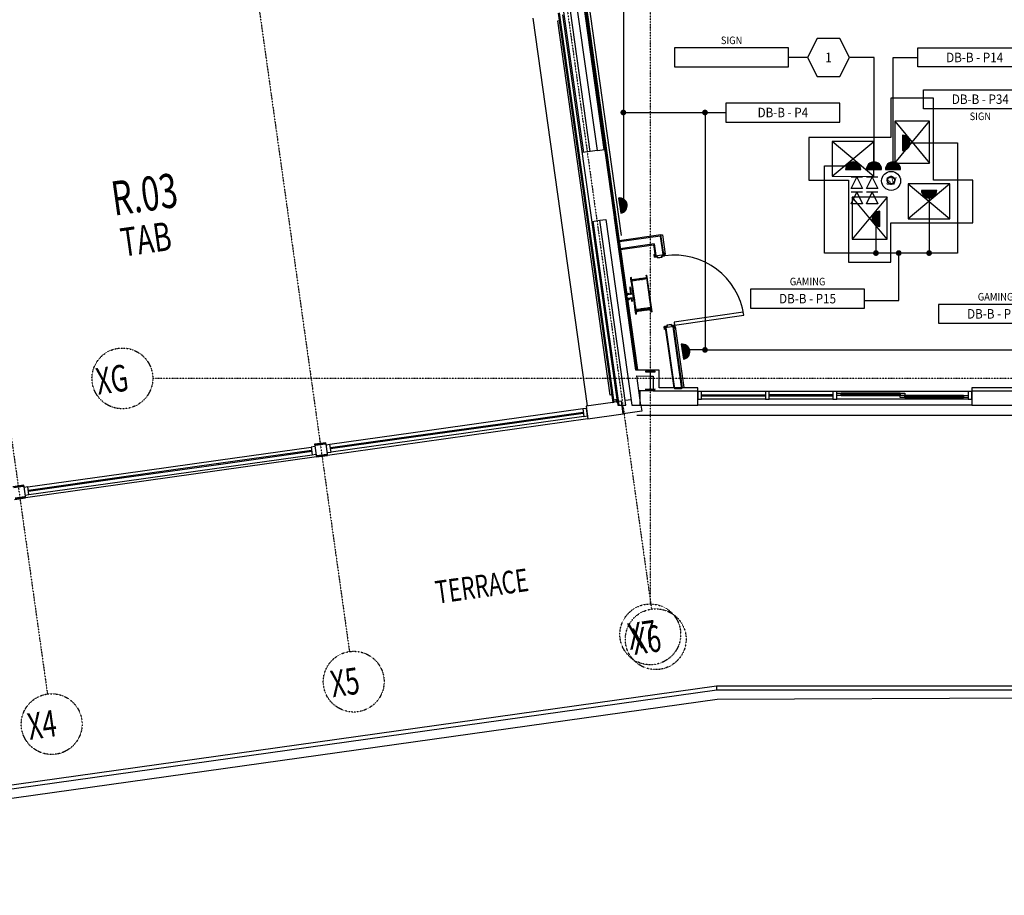
# Model space of a CAD drawing. Extents: x -87894 to 108500, y -15724 to 87700.
# Drawn here: x -25897 to -12935, y -6804 to 4722 of the extents above; entities that cross this region are included whole.
import ezdxf
from ezdxf.enums import TextEntityAlignment as Align

# ---------------------------------------------------------------- set-up
doc = ezdxf.new("R2010")
doc.units = 0
doc.linetypes.add('EDG-DASH-6', pattern=[9, 6, -3])
doc.linetypes.add('X-2931-F$0$EDG-1DOT-2', pattern=[5, 2, -1.4, 0.2, -1.4])
for name, color, linetype in [('COM-OUTLET', 6, 'CONTINUOUS'), ('POW-CIRC', 6, 'CONTINUOUS'), ('POW-COND', 5, 'EDG-DASH-6'), ('POW-OUTLET', 6, 'CONTINUOUS'), ('SYM-050', 6, 'CONTINUOUS'), ('SYM-ATT', 2, 'CONTINUOUS'), ('SYM-FILL', 133, 'CONTINUOUS'), ('SYM-TEXT', 7, 'CONTINUOUS'), ('X-2931-F$0$A-AREA-IDEN', 31, 'CONTINUOUS'), ('X-2931-F$0$A-DETL-3', 11, 'CONTINUOUS'), ('X-2931-F$0$A-DOOR-5', 11, 'CONTINUOUS'), ('X-2931-F$0$A-DOOR-FRAM-3', 11, 'CONTINUOUS'), ('X-2931-F$0$A-FLOR-1', 11, 'CONTINUOUS'), ('X-2931-F$0$A-FLOR-HRAL-1', 11, 'CONTINUOUS'), ('X-2931-F$0$A-FLOR-OVHD', 11, 'CONTINUOUS'), ('X-2931-F$0$A-GENM-3', 11, 'CONTINUOUS'), ('X-2931-F$0$A-GENM-4', 11, 'CONTINUOUS'), ('X-2931-F$0$A-GLAZ-1', 11, 'CONTINUOUS'), ('X-2931-F$0$A-GLAZ-2', 11, 'CONTINUOUS'), ('X-2931-F$0$A-GLAZ-CURT-2', 11, 'CONTINUOUS'), ('X-2931-F$0$A-GLAZ-CWMG-1', 11, 'CONTINUOUS'), ('X-2931-F$0$A-GLAZ-CWMG-2', 11, 'CONTINUOUS'), ('X-2931-F$0$A-WALL', 8, 'CONTINUOUS'), ('X-2931-F$0$A-WALL-1', 8, 'CONTINUOUS'), ('X-2931-F$0$A-WALL-2', 8, 'CONTINUOUS'), ('X-2931-F$0$A-WALL-4', 8, 'CONTINUOUS'), ('X-2931-F$0$G-ANNO-TEXT-1', 31, 'CONTINUOUS'), ('X-2931-F$0$I-WALL-1', 8, 'CONTINUOUS'), ('X-2931-F$0$I-WALL-2', 8, 'CONTINUOUS'), ('X-2931-F$0$I-WALL-3', 8, 'CONTINUOUS'), ('X-2931-F$0$P-SANR-FIXT-1', 11, 'CONTINUOUS'), ('X-2931-F$0$Q-CASE-2', 11, 'CONTINUOUS'), ('X-2931-F$0$Q-CASE-3', 11, 'CONTINUOUS'), ('X-2931-F$0$Q-SPCQ-4', 11, 'CONTINUOUS'), ('X-2931-F$0$S-COLS-2', 8, 'CONTINUOUS'), ('X-2931-F$0$S-GRID-1', 133, 'X-2931-F$0$EDG-1DOT-2'), ('X-2931-F$0$S-GRID-IDEN', 133, 'X-2931-F$0$EDG-1DOT-2'), ('X-XREF', 7, 'CONTINUOUS')]:
    doc.layers.add(name, color=color, linetype=linetype)
doc.styles.add('EDG', font='edg.shx', dxfattribs={"width": 0.9})
doc.styles.add('X-2931-F$0$EDG', font='edg.shx', dxfattribs={"width": 0.9})

# ---------------------------------------------------------------- blocks, each defined once
blk = doc.blocks.new('X-2931-F')
at = {"layer": 'X-2931-F$0$A-DETL-3'}
blk.add_line((-17536, 4364), (-17536, 7544), dxfattribs=at)
at = {"layer": 'X-2931-F$0$A-DOOR-5'}
for p, q in [((-17010, 3140), (-17010, 3100)), ((-16090, 3140), (-17010, 3140)), ((-16090, 3100), (-16090, 3140)), ((-17010, 3100), (-16090, 3100))]:
    blk.add_line(p, q, dxfattribs=at)
blk.add_arc((-17010, 3100), 920, 0, 90, dxfattribs=at)
at = {"layer": 'X-2931-F$0$A-DOOR-FRAM-3'}
for p, q in [((-17148, 4058), (-17136, 4058)), ((-17148, 4020), (-17148, 4058)), ((-17107, 4020), (-17148, 4020)), ((-17146, 4056), (-17146, 4022)), ((-17136, 4056), (-17146, 4056)), ((-17146, 4022), (-17105, 4022)), ((-17136, 4058), (-17136, 4056)), ((-17107, 4005), (-17107, 4020)), ((-17105, 4022), (-17105, 4007)), ((-17053, 4022), (-17012, 4022)), ((-17053, 4007), (-17053, 4022)), ((-17051, 4020), (-17051, 4005)), ((-17010, 4020), (-17051, 4020)), ((-17022, 4058), (-17010, 4058)), ((-17022, 4056), (-17022, 4058)), ((-17012, 4056), (-17022, 4056)), ((-17012, 4022), (-17012, 4056)), ((-17010, 4058), (-17010, 4020)), ((-17051, 4005), (-17107, 4005)), ((-17105, 4007), (-17053, 4007)), ((-17107, 3115), (-17051, 3115)), ((-17107, 3100), (-17107, 3115)), ((-17105, 3113), (-17105, 3098)), ((-17053, 3113), (-17105, 3113)), ((-17053, 3098), (-17053, 3113)), ((-17051, 3115), (-17051, 3100)), ((-17148, 3100), (-17107, 3100)), ((-17148, 3062), (-17148, 3100)), ((-17136, 3062), (-17148, 3062)), ((-17146, 3098), (-17146, 3064)), ((-17105, 3098), (-17146, 3098)), ((-17146, 3064), (-17136, 3064)), ((-17136, 3064), (-17136, 3062)), ((-17012, 3098), (-17053, 3098)), ((-17051, 3100), (-17010, 3100)), ((-17022, 3064), (-17012, 3064)), ((-17022, 3062), (-17022, 3064)), ((-17010, 3062), (-17022, 3062)), ((-17012, 3064), (-17012, 3098)), ((-17010, 3100), (-17010, 3062))]:
    blk.add_line(p, q, dxfattribs=at)
at = {"layer": 'X-2931-F$0$A-FLOR-1'}
for p, q in [((-17714, 2205), (-17791, 2205)), ((-17584, 2308), (-17596, 2309)), ((-17596, 2117), (-17596, 2037)), ((-21921, 2037), (-25786, 2037)), ((-18311, 2037), (-21771, 2037)), ((-17596, 2037), (-17843, 2037)), ((-13280, 1511), (-16855, 2013)), ((-35699, -1854), (-17138, -1854)), ((-17138, -1854), (-278, -4149))]:
    blk.add_line(p, q, dxfattribs=at)
at = {"layer": 'X-2931-F$0$A-FLOR-HRAL-1'}
for p, q in [((-29836, -1681), (-17126, -1681)), ((-17126, -1681), (-5616, -3298)), ((-29886, -1731), (-17129, -1731)), ((-17129, -1731), (-259, -4102))]:
    blk.add_line(p, q, dxfattribs=at)
blk.add_open_spline([(-17126, -1681), (-17126, -1685), (-17127, -1693), (-17128, -1706), (-17128, -1719), (-17129, -1727), (-17129, -1731)], degree=3, dxfattribs=at)
at = {"layer": 'X-2931-F$0$A-FLOR-OVHD'}
blk.add_line((216, -522), (-17669, 1991), dxfattribs=at)
at = {"layer": 'X-2931-F$0$A-GENM-3'}
for start, end in [(0, 180), (180, 0)]:
    blk.add_arc((-13923, 4590), 50, start, end, dxfattribs=at)
at = {"layer": 'X-2931-F$0$A-GENM-4'}
for radius in [50, 45]:
    blk.add_circle((-13923, 4590), radius, dxfattribs=at)
at = {"layer": 'X-2931-F$0$A-GLAZ-1'}
for p, q in [((-14966, 1877), (-14198, 1770)), ((-14194, 1799), (-14961, 1907)), ((-14143, 1731), (-13375, 1624)), ((-13371, 1653), (-14139, 1761))]:
    blk.add_line(p, q, dxfattribs=at)
at = {"layer": 'X-2931-F$0$A-GLAZ-2'}
for p, q in [((-15025, 1886), (-15021, 1915)), ((-14966, 1877), (-15025, 1886)), ((-15021, 1915), (-14961, 1907)), ((-14961, 1907), (-14966, 1877)), ((-14964, 1890), (-14963, 1895)), ((-14196, 1782), (-14964, 1890)), ((-14963, 1895), (-14196, 1787)), ((-14202, 1740), (-14198, 1770)), ((-14143, 1731), (-14202, 1740)), ((-14198, 1770), (-14194, 1799)), ((-14198, 1770), (-14139, 1761)), ((-14139, 1761), (-14198, 1770)), ((-14196, 1787), (-14196, 1782)), ((-14194, 1799), (-14134, 1791)), ((-14139, 1761), (-14143, 1731)), ((-14141, 1744), (-14140, 1749)), ((-13373, 1636), (-14141, 1744)), ((-14140, 1749), (-13373, 1641)), ((-14134, 1791), (-14139, 1761)), ((-13375, 1624), (-13371, 1653)), ((-13316, 1615), (-13375, 1624)), ((-13373, 1641), (-13373, 1636)), ((-13371, 1653), (-13312, 1645)), ((-13312, 1645), (-13316, 1615))]:
    blk.add_line(p, q, dxfattribs=at)
at = {"layer": 'X-2931-F$0$A-GLAZ-CURT-2'}
for p, q in [((-24497, 2129), (-25736, 2129)), ((-25736, 2129), (-25736, 2119)), ((-25736, 2119), (-24497, 2119)), ((-23209, 2129), (-24497, 2129)), ((-24497, 2129), (-24497, 2119)), ((-24497, 2119), (-24497, 2129)), ((-24497, 2119), (-23209, 2119)), ((-21971, 2129), (-23209, 2129)), ((-23209, 2129), (-23209, 2119)), ((-23209, 2119), (-23209, 2129)), ((-23209, 2119), (-21971, 2119)), ((-21971, 2119), (-21971, 2129)), ((-20617, 2129), (-21721, 2129)), ((-21721, 2129), (-21721, 2119)), ((-21721, 2119), (-20617, 2119)), ((-20617, 2119), (-20617, 2129)), ((-19464, 2129), (-20617, 2129)), ((-20617, 2129), (-20617, 2119)), ((-20617, 2119), (-19464, 2119)), ((-18361, 2129), (-19464, 2129)), ((-19464, 2129), (-19464, 2119)), ((-19464, 2119), (-19464, 2129)), ((-19464, 2119), (-18361, 2119)), ((-18361, 2119), (-18361, 2129)), ((-16787, 2138), (-16788, 2129)), ((-16788, 2129), (-15956, 2012)), ((-15955, 2021), (-16787, 2138)), ((-15956, 2012), (-15955, 2021)), ((-15905, 2015), (-15907, 2005)), ((-15907, 2005), (-15075, 1888)), ((-15074, 1898), (-15905, 2015)), ((-15075, 1888), (-15074, 1898))]:
    blk.add_line(p, q, dxfattribs=at)
at = {"layer": 'X-2931-F$0$A-GLAZ-CWMG-1'}
for p, q in [((-25736, 2174), (-24497, 2174)), ((-25736, 2074), (-24497, 2074)), ((-24497, 2174), (-23209, 2174)), ((-24497, 2074), (-23209, 2074)), ((-23209, 2174), (-21971, 2174)), ((-23209, 2074), (-21971, 2074)), ((-20617, 2174), (-21721, 2174)), ((-20617, 2074), (-21721, 2074)), ((-19464, 2174), (-20617, 2174)), ((-19464, 2074), (-20617, 2074)), ((-18361, 2174), (-19464, 2174)), ((-18361, 2074), (-19464, 2074)), ((-15962, 1967), (-16794, 2084)), ((-15948, 2066), (-16781, 2183)), ((-15081, 1843), (-15913, 1960)), ((-15068, 1942), (-15899, 2059)), ((-14175, 1716), (-15032, 1836)), ((-14161, 1815), (-15018, 1935)), ((-13305, 1694), (-14161, 1815)), ((-13319, 1595), (-14175, 1716))]:
    blk.add_line(p, q, dxfattribs=at)
at = {"layer": 'X-2931-F$0$A-GLAZ-CWMG-2', "extrusion": (0, 0, -1)}
for p, q in [((-25736, 2174), (-25786, 2174)), ((-25786, 2074), (-25736, 2074)), ((-25736, 2074), (-25736, 2174)), ((-18311, 2174), (-18361, 2174)), ((-18361, 2174), (-18361, 2074)), ((-18361, 2074), (-18311, 2074)), ((-18311, 2074), (-18311, 2174)), ((-15948, 2066), (-15962, 1967)), ((-15962, 1967), (-15913, 1960)), ((-15899, 2059), (-15948, 2066)), ((-15913, 1960), (-15899, 2059)), ((-15068, 1942), (-15081, 1843)), ((-15081, 1843), (-15032, 1836)), ((-15018, 1935), (-15068, 1942)), ((-15032, 1836), (-15025, 1886)), ((-15021, 1915), (-15018, 1935)), ((-13305, 1694), (-13312, 1645)), ((-13255, 1688), (-13305, 1694)), ((-13269, 1589), (-13255, 1688)), ((-13316, 1615), (-13319, 1595)), ((-13319, 1595), (-13269, 1589))]:
    blk.add_line(p, q, dxfattribs=at)
at = {"layer": 'X-2931-F$0$A-GLAZ-CWMG-2'}
for p, q in [((-21921, 2174), (-21971, 2174)), ((-21971, 2174), (-21971, 2074)), ((-21971, 2074), (-21921, 2074)), ((-21721, 2174), (-21771, 2174)), ((-21771, 2074), (-21721, 2074)), ((-21721, 2074), (-21721, 2174)), ((-16830, 2190), (-16844, 2091)), ((-16844, 2091), (-16794, 2084)), ((-16781, 2183), (-16830, 2190)), ((-16794, 2084), (-16781, 2183))]:
    blk.add_line(p, q, dxfattribs=at)
at = {"layer": 'X-2931-F$0$A-WALL'}
for p, q in [((-17609, 7516), (-17609, 5516)), ((-17883, 7386), (-17883, 5516)), ((-17883, 4602), (-17883, 2158)), ((-17035, 4286), (-17577, 4286)), ((-17035, 4286), (-17035, 4039)), ((-17127, 4194), (-17577, 4194)), ((-17127, 4194), (-17127, 4039)), ((-17127, 3081), (-17127, 2269)), ((-17035, 3081), (-17035, 2256))]:
    blk.add_line(p, q, dxfattribs=at)
at = {"layer": 'X-2931-F$0$A-WALL-1'}
for p, q in [((-17701, 5516), (-17791, 5516)), ((-17791, 4602), (-17714, 4602)), ((-17582, 2307), (-17609, 2119)), ((-17408, 2283), (-17582, 2307)), ((-17596, 2117), (-16855, 2013)), ((-16855, 2013), (-16828, 2201)), ((-13254, 1699), (-13280, 1511)), ((-13280, 1511), (-2319, -30))]:
    blk.add_line(p, q, dxfattribs=at)
at = {"layer": 'X-2931-F$0$A-WALL-2'}
for p, q in [((-17791, 5516), (-17896, 5516)), ((-17896, 4602), (-17791, 4602)), ((-17127, 2282), (-17136, 2283)), ((-17022, 2267), (-17035, 2269))]:
    blk.add_line(p, q, dxfattribs=at)
at = {"layer": 'X-2931-F$0$A-WALL-4'}
for p, q in [((-17577, 7529), (-17577, 4299)), ((-17022, 4299), (-17003, 4299)), ((-17003, 4299), (-17003, 4039)), ((-17577, 4185), (-17577, 3586)), ((-17012, 4039), (-17022, 4039)), ((-17003, 4039), (-17010, 4039)), ((-17577, 3528), (-17577, 2582)), ((-17022, 3081), (-17012, 3081)), ((-17010, 3081), (-17003, 3081)), ((-17003, 3081), (-17003, 2267)), ((-17577, 2582), (-17596, 2582)), ((-17003, 2267), (-17022, 2267))]:
    blk.add_line(p, q, dxfattribs=at)
at = {"layer": 'X-2931-F$0$I-WALL-1'}
for p, q in [((-17714, 4602), (-17714, 2134)), ((-17596, 2582), (-17596, 4602)), ((-17294, 2540), (-17596, 2582)), ((-17596, 2117), (-17596, 2505)), ((-17596, 2505), (-17422, 2480)), ((-17417, 2479), (-17381, 2474)), ((-17381, 2474), (-17405, 2301)), ((-17326, 2310), (-17294, 2540)), ((-25786, 2205), (-25932, 2205)), ((-25786, 2184), (-25786, 2205)), ((-21771, 2205), (-21921, 2205)), ((-21921, 2205), (-21921, 2184)), ((-21771, 2184), (-21771, 2205)), ((-17957, 2205), (-18311, 2205)), ((-18311, 2205), (-18311, 2037)), ((-17843, 2205), (-17939, 2205)), ((-17843, 2037), (-17843, 2205)), ((-17406, 2293), (-17408, 2283)), ((-17408, 2283), (-16828, 2201)), ((-17136, 2283), (-17326, 2310)), ((-17035, 2269), (-17127, 2282)), ((-16823, 2239), (-17022, 2267)), ((-16828, 2201), (-16823, 2239)), ((-17714, 2134), (-17596, 2117)), ((-25935, 2037), (-25786, 2037)), ((-25786, 2037), (-25786, 2059)), ((-21921, 2059), (-21921, 2037)), ((-21921, 2037), (-21771, 2037)), ((-21771, 2037), (-21771, 2059)), ((-18311, 2037), (-17843, 2037)), ((-13248, 1737), (-13254, 1699)), ((-13254, 1699), (-11676, 1477)), ((-11747, 1526), (-13248, 1737))]:
    blk.add_line(p, q, dxfattribs=at)
at = {"layer": 'X-2931-F$0$I-WALL-2'}
for p, q in [((-17596, 2596), (-17596, 7521)), ((-17586, 2596), (-17586, 7526)), ((-17791, 5516), (-17791, 7386)), ((-17701, 7386), (-17701, 5516)), ((-17791, 2145), (-17791, 4602)), ((-17022, 4299), (-17577, 4299)), ((-17577, 4299), (-17577, 4185)), ((-17022, 4039), (-17022, 4299)), ((-17577, 4185), (-17136, 4185)), ((-17136, 4185), (-17136, 4039)), ((-17136, 4039), (-17022, 4039)), ((-17022, 3081), (-17136, 3081)), ((-17136, 3081), (-17136, 2283)), ((-17022, 2267), (-17022, 3081)), ((-17596, 2596), (-17586, 2596)), ((-17896, 2237), (-17896, 2160)), ((-17896, 2160), (-17791, 2145))]:
    blk.add_line(p, q, dxfattribs=at)
at = {"layer": 'X-2931-F$0$I-WALL-3'}
for p, q in [((-17701, 5516), (-17596, 5516)), ((-17035, 2256), (-17127, 2269))]:
    blk.add_line(p, q, dxfattribs=at)
at = {"layer": 'X-2931-F$0$P-SANR-FIXT-1'}
for p, q in [((-17494, 3797), (-17494, 3802)), ((-17494, 3802), (-17494, 3795)), ((-17491, 3802), (-17494, 3802)), ((-17494, 3802), (-17494, 3557)), ((-17494, 3780), (-17494, 3797)), ((-17494, 3795), (-17494, 3777)), ((-17494, 3751), (-17494, 3780)), ((-17494, 3777), (-17494, 3746)), ((-17491, 3802), (-17488, 3798)), ((-17491, 3802), (-17491, 3557)), ((-17488, 3798), (-17488, 3797)), ((-17488, 3793), (-17488, 3797)), ((-17488, 3797), (-17488, 3791)), ((-17488, 3777), (-17488, 3793)), ((-17488, 3791), (-17488, 3772)), ((-17488, 3749), (-17488, 3777)), ((-17488, 3772), (-17488, 3742)), ((-17488, 3762), (-17484, 3770)), ((-17488, 3760), (-17488, 3762)), ((-17488, 3762), (-17488, 3755)), ((-17488, 3746), (-17488, 3760)), ((-17484, 3770), (-17479, 3771)), ((-17479, 3771), (-17471, 3767)), ((-17471, 3767), (-17469, 3762)), ((-17469, 3762), (-17469, 3755)), ((-17469, 3760), (-17469, 3762)), ((-17469, 3746), (-17469, 3760)), ((-17468, 3762), (-17464, 3770)), ((-17468, 3760), (-17468, 3762)), ((-17468, 3762), (-17468, 3755)), ((-17468, 3746), (-17468, 3760)), ((-17464, 3770), (-17459, 3771)), ((-17459, 3771), (-17451, 3767)), ((-17451, 3767), (-17449, 3762)), ((-17449, 3762), (-17449, 3755)), ((-17449, 3760), (-17449, 3762)), ((-17449, 3746), (-17449, 3760)), ((-17448, 3762), (-17444, 3770)), ((-17448, 3760), (-17448, 3762)), ((-17448, 3762), (-17448, 3755)), ((-17448, 3746), (-17448, 3760)), ((-17444, 3770), (-17439, 3771)), ((-17439, 3771), (-17431, 3767)), ((-17431, 3767), (-17429, 3762)), ((-17429, 3762), (-17429, 3755)), ((-17429, 3760), (-17429, 3762)), ((-17429, 3746), (-17429, 3760)), ((-17428, 3762), (-17424, 3770)), ((-17428, 3760), (-17428, 3762)), ((-17428, 3762), (-17428, 3755)), ((-17428, 3746), (-17428, 3760)), ((-17424, 3770), (-17419, 3771)), ((-17419, 3771), (-17411, 3767)), ((-17411, 3767), (-17409, 3762)), ((-17409, 3762), (-17409, 3755)), ((-17409, 3760), (-17409, 3762)), ((-17409, 3746), (-17409, 3760)), ((-17408, 3762), (-17404, 3770)), ((-17408, 3760), (-17408, 3762)), ((-17408, 3762), (-17408, 3755)), ((-17408, 3746), (-17408, 3760)), ((-17404, 3770), (-17399, 3771)), ((-17399, 3771), (-17391, 3767)), ((-17391, 3767), (-17389, 3762)), ((-17389, 3762), (-17389, 3755)), ((-17389, 3760), (-17389, 3762)), ((-17389, 3746), (-17389, 3760)), ((-17388, 3762), (-17384, 3770)), ((-17388, 3760), (-17388, 3762)), ((-17388, 3762), (-17388, 3755)), ((-17388, 3746), (-17388, 3760)), ((-17384, 3770), (-17379, 3771)), ((-17379, 3771), (-17371, 3767)), ((-17371, 3767), (-17369, 3762)), ((-17369, 3762), (-17369, 3755)), ((-17369, 3760), (-17369, 3762)), ((-17369, 3746), (-17369, 3760)), ((-17368, 3762), (-17364, 3770)), ((-17368, 3760), (-17368, 3762)), ((-17368, 3762), (-17368, 3755)), ((-17368, 3746), (-17368, 3760)), ((-17364, 3770), (-17359, 3771)), ((-17359, 3771), (-17351, 3767)), ((-17351, 3767), (-17349, 3762)), ((-17349, 3762), (-17349, 3755)), ((-17349, 3760), (-17349, 3762)), ((-17349, 3746), (-17349, 3760)), ((-17348, 3762), (-17344, 3770)), ((-17348, 3760), (-17348, 3762)), ((-17348, 3762), (-17348, 3755)), ((-17348, 3746), (-17348, 3760)), ((-17344, 3770), (-17339, 3771)), ((-17339, 3771), (-17331, 3767)), ((-17331, 3767), (-17329, 3762)), ((-17329, 3762), (-17329, 3755)), ((-17329, 3760), (-17329, 3762)), ((-17329, 3746), (-17329, 3760)), ((-17328, 3762), (-17324, 3770)), ((-17328, 3760), (-17328, 3762)), ((-17328, 3762), (-17328, 3755)), ((-17328, 3746), (-17328, 3760)), ((-17324, 3770), (-17319, 3771)), ((-17319, 3771), (-17311, 3767)), ((-17311, 3767), (-17309, 3762)), ((-17309, 3762), (-17309, 3755)), ((-17309, 3760), (-17309, 3762)), ((-17309, 3746), (-17309, 3760)), ((-17308, 3762), (-17304, 3770)), ((-17308, 3760), (-17308, 3762)), ((-17308, 3762), (-17308, 3755)), ((-17308, 3746), (-17308, 3760)), ((-17304, 3770), (-17299, 3771)), ((-17299, 3771), (-17291, 3767)), ((-17291, 3767), (-17290, 3764)), ((-17289, 3797), (-17287, 3802)), ((-17286, 3797), (-17289, 3797)), ((-17289, 3797), (-17289, 3317)), ((-17289, 3797), (-17289, 3791)), ((-17289, 3797), (-17289, 3557)), ((-17289, 3791), (-17289, 3772)), ((-17289, 3772), (-17289, 3742)), ((-17289, 3756), (-17289, 3760)), ((-17287, 3802), (-17286, 3802)), ((-17284, 3802), (-17286, 3802)), ((-17286, 3802), (-17286, 3557)), ((-17284, 3797), (-17284, 3802)), ((-17284, 3802), (-17284, 3795)), ((-17284, 3802), (-17284, 3557)), ((-17284, 3780), (-17284, 3797)), ((-17284, 3795), (-17284, 3777)), ((-17284, 3751), (-17284, 3780)), ((-17284, 3777), (-17284, 3746)), ((-17518, 3675), (-17522, 3675)), ((-17522, 3675), (-17522, 3662)), ((-17522, 3581), (-17522, 3662)), ((-17518, 3662), (-17518, 3675)), ((-17518, 3662), (-17518, 3581)), ((-17494, 3712), (-17494, 3751)), ((-17494, 3746), (-17494, 3706)), ((-17494, 3665), (-17494, 3712)), ((-17494, 3706), (-17494, 3659)), ((-17494, 3613), (-17494, 3665)), ((-17494, 3659), (-17494, 3606)), ((-17488, 3755), (-17488, 3737)), ((-17488, 3710), (-17488, 3749)), ((-17488, 3721), (-17488, 3746)), ((-17488, 3742), (-17488, 3702)), ((-17488, 3737), (-17488, 3707)), ((-17488, 3685), (-17488, 3721)), ((-17488, 3664), (-17488, 3710)), ((-17488, 3707), (-17488, 3668)), ((-17488, 3702), (-17488, 3655)), ((-17488, 3642), (-17488, 3685)), ((-17488, 3668), (-17488, 3622)), ((-17488, 3612), (-17488, 3664)), ((-17488, 3655), (-17488, 3602)), ((-17488, 3593), (-17488, 3642)), ((-17289, 3742), (-17289, 3702)), ((-17289, 3702), (-17289, 3655)), ((-17289, 3655), (-17289, 3602)), ((-17284, 3712), (-17284, 3751)), ((-17284, 3746), (-17284, 3706)), ((-17284, 3665), (-17284, 3712)), ((-17284, 3706), (-17284, 3659)), ((-17284, 3613), (-17284, 3665)), ((-17284, 3659), (-17284, 3606)), ((-17578, 3574), (-17586, 3582)), ((-17586, 3575), (-17581, 3571)), ((-17581, 3544), (-17586, 3539)), ((-17586, 3532), (-17578, 3540)), ((-17557, 3598), (-17584, 3582)), ((-17584, 3533), (-17557, 3517)), ((-17527, 3581), (-17557, 3598)), ((-17556, 3581), (-17557, 3581)), ((-17557, 3517), (-17527, 3534)), ((-17557, 3533), (-17550, 3533)), ((-17547, 3581), (-17556, 3581)), ((-17550, 3533), (-17533, 3533)), ((-17527, 3581), (-17547, 3581)), ((-17533, 3533), (-17508, 3533)), ((-17530, 3582), (-17522, 3582)), ((-17530, 3532), (-17522, 3532)), ((-17501, 3581), (-17527, 3581)), ((-17522, 3488), (-17522, 3534)), ((-17518, 3534), (-17518, 3488)), ((-17508, 3533), (-17501, 3533)), ((-17494, 3584), (-17501, 3584)), ((-17501, 3584), (-17501, 3583)), ((-17501, 3584), (-17501, 3530)), ((-17501, 3531), (-17501, 3530)), ((-17501, 3530), (-17494, 3530)), ((-17494, 3583), (-17494, 3613)), ((-17494, 3606), (-17494, 3557)), ((-17494, 3557), (-17494, 3502)), ((-17494, 3557), (-17494, 3312)), ((-17494, 3509), (-17494, 3531)), ((-17494, 3456), (-17494, 3509)), ((-17494, 3502), (-17494, 3449)), ((-17491, 3557), (-17491, 3312)), ((-17488, 3622), (-17488, 3572)), ((-17488, 3557), (-17488, 3612)), ((-17488, 3602), (-17488, 3557)), ((-17488, 3543), (-17488, 3593)), ((-17488, 3572), (-17488, 3521)), ((-17488, 3557), (-17488, 3502)), ((-17488, 3513), (-17488, 3557)), ((-17488, 3493), (-17488, 3543)), ((-17488, 3521), (-17488, 3472)), ((-17488, 3460), (-17488, 3513)), ((-17488, 3502), (-17488, 3450)), ((-17289, 3602), (-17289, 3557)), ((-17289, 3557), (-17289, 3502)), ((-17289, 3557), (-17289, 3317)), ((-17289, 3502), (-17289, 3450)), ((-17286, 3557), (-17286, 3312)), ((-17284, 3557), (-17284, 3613)), ((-17284, 3606), (-17284, 3557)), ((-17284, 3557), (-17284, 3502)), ((-17284, 3509), (-17284, 3557)), ((-17284, 3557), (-17284, 3312)), ((-17284, 3456), (-17284, 3509)), ((-17284, 3502), (-17284, 3449)), ((-17522, 3488), (-17522, 3487)), ((-17522, 3488), (-17518, 3488)), ((-17522, 3487), (-17518, 3487)), ((-17518, 3487), (-17518, 3488)), ((-17494, 3408), (-17494, 3456)), ((-17494, 3449), (-17494, 3403)), ((-17494, 3368), (-17494, 3408)), ((-17494, 3403), (-17494, 3364)), ((-17488, 3447), (-17488, 3493)), ((-17488, 3472), (-17488, 3429)), ((-17488, 3412), (-17488, 3460)), ((-17488, 3450), (-17488, 3404)), ((-17488, 3408), (-17488, 3447)), ((-17488, 3429), (-17488, 3394)), ((-17488, 3372), (-17488, 3412)), ((-17488, 3378), (-17488, 3408)), ((-17488, 3404), (-17488, 3366)), ((-17488, 3394), (-17488, 3368)), ((-17488, 3359), (-17488, 3378)), ((-17488, 3342), (-17488, 3372)), ((-17469, 3359), (-17469, 3378)), ((-17468, 3359), (-17468, 3378)), ((-17449, 3359), (-17449, 3378)), ((-17448, 3359), (-17448, 3378)), ((-17429, 3359), (-17429, 3378)), ((-17428, 3359), (-17428, 3378)), ((-17409, 3359), (-17409, 3378)), ((-17408, 3359), (-17408, 3378)), ((-17389, 3359), (-17389, 3378)), ((-17388, 3359), (-17388, 3378)), ((-17369, 3359), (-17369, 3378)), ((-17368, 3359), (-17368, 3378)), ((-17349, 3359), (-17349, 3378)), ((-17348, 3359), (-17348, 3378)), ((-17329, 3359), (-17329, 3378)), ((-17328, 3359), (-17328, 3378)), ((-17309, 3359), (-17309, 3378)), ((-17308, 3359), (-17308, 3378)), ((-17289, 3450), (-17289, 3404)), ((-17289, 3404), (-17289, 3366)), ((-17284, 3408), (-17284, 3456)), ((-17284, 3449), (-17284, 3403)), ((-17284, 3368), (-17284, 3408)), ((-17284, 3403), (-17284, 3364)), ((-17494, 3338), (-17494, 3368)), ((-17494, 3364), (-17494, 3335)), ((-17494, 3319), (-17494, 3338)), ((-17494, 3335), (-17494, 3318)), ((-17494, 3313), (-17494, 3319)), ((-17494, 3318), (-17494, 3313)), ((-17494, 3312), (-17491, 3312)), ((-17488, 3317), (-17491, 3313)), ((-17491, 3313), (-17491, 3312)), ((-17488, 3368), (-17488, 3355)), ((-17488, 3366), (-17488, 3338)), ((-17488, 3353), (-17488, 3359)), ((-17488, 3355), (-17488, 3353)), ((-17487, 3348), (-17488, 3353)), ((-17488, 3324), (-17488, 3342)), ((-17488, 3338), (-17488, 3321)), ((-17488, 3317), (-17488, 3324)), ((-17488, 3321), (-17488, 3317)), ((-17479, 3343), (-17487, 3348)), ((-17474, 3345), (-17479, 3343)), ((-17469, 3353), (-17474, 3345)), ((-17469, 3368), (-17469, 3355)), ((-17469, 3353), (-17469, 3359)), ((-17469, 3355), (-17469, 3353)), ((-17468, 3368), (-17468, 3355)), ((-17468, 3353), (-17468, 3359)), ((-17468, 3355), (-17468, 3353)), ((-17467, 3348), (-17468, 3353)), ((-17459, 3343), (-17467, 3348)), ((-17454, 3345), (-17459, 3343)), ((-17449, 3353), (-17454, 3345)), ((-17449, 3368), (-17449, 3355)), ((-17449, 3353), (-17449, 3359)), ((-17449, 3355), (-17449, 3353)), ((-17448, 3368), (-17448, 3355)), ((-17448, 3353), (-17448, 3359)), ((-17448, 3355), (-17448, 3353)), ((-17447, 3348), (-17448, 3353)), ((-17439, 3343), (-17447, 3348)), ((-17434, 3345), (-17439, 3343)), ((-17429, 3353), (-17434, 3345)), ((-17429, 3368), (-17429, 3355)), ((-17429, 3353), (-17429, 3359)), ((-17429, 3355), (-17429, 3353)), ((-17428, 3368), (-17428, 3355)), ((-17428, 3353), (-17428, 3359)), ((-17428, 3355), (-17428, 3353)), ((-17427, 3348), (-17428, 3353)), ((-17419, 3343), (-17427, 3348)), ((-17414, 3345), (-17419, 3343)), ((-17409, 3353), (-17414, 3345)), ((-17409, 3368), (-17409, 3355)), ((-17409, 3353), (-17409, 3359)), ((-17409, 3355), (-17409, 3353)), ((-17408, 3368), (-17408, 3355)), ((-17408, 3353), (-17408, 3359)), ((-17408, 3355), (-17408, 3353)), ((-17407, 3348), (-17408, 3353)), ((-17399, 3343), (-17407, 3348)), ((-17394, 3345), (-17399, 3343)), ((-17389, 3353), (-17394, 3345)), ((-17389, 3368), (-17389, 3355)), ((-17389, 3353), (-17389, 3359)), ((-17389, 3355), (-17389, 3353)), ((-17388, 3368), (-17388, 3355)), ((-17388, 3353), (-17388, 3359)), ((-17388, 3355), (-17388, 3353)), ((-17387, 3348), (-17388, 3353)), ((-17379, 3343), (-17387, 3348)), ((-17374, 3345), (-17379, 3343)), ((-17369, 3353), (-17374, 3345)), ((-17369, 3368), (-17369, 3355)), ((-17369, 3353), (-17369, 3359)), ((-17369, 3355), (-17369, 3353)), ((-17368, 3368), (-17368, 3355)), ((-17368, 3353), (-17368, 3359)), ((-17368, 3355), (-17368, 3353)), ((-17367, 3348), (-17368, 3353)), ((-17359, 3343), (-17367, 3348)), ((-17354, 3345), (-17359, 3343)), ((-17349, 3353), (-17354, 3345)), ((-17349, 3368), (-17349, 3355)), ((-17349, 3353), (-17349, 3359)), ((-17349, 3355), (-17349, 3353)), ((-17348, 3368), (-17348, 3355)), ((-17348, 3353), (-17348, 3359)), ((-17348, 3355), (-17348, 3353)), ((-17347, 3348), (-17348, 3353)), ((-17339, 3343), (-17347, 3348)), ((-17334, 3345), (-17339, 3343)), ((-17329, 3353), (-17334, 3345)), ((-17329, 3368), (-17329, 3355)), ((-17329, 3353), (-17329, 3359)), ((-17329, 3355), (-17329, 3353)), ((-17328, 3368), (-17328, 3355)), ((-17328, 3353), (-17328, 3359)), ((-17328, 3355), (-17328, 3353)), ((-17327, 3348), (-17328, 3353)), ((-17319, 3343), (-17327, 3348)), ((-17314, 3345), (-17319, 3343)), ((-17309, 3353), (-17314, 3345)), ((-17309, 3368), (-17309, 3355)), ((-17309, 3353), (-17309, 3359)), ((-17309, 3355), (-17309, 3353)), ((-17308, 3368), (-17308, 3355)), ((-17308, 3353), (-17308, 3359)), ((-17308, 3355), (-17308, 3353)), ((-17307, 3348), (-17308, 3353)), ((-17299, 3343), (-17307, 3348)), ((-17294, 3345), (-17299, 3343)), ((-17289, 3352), (-17294, 3345)), ((-17289, 3366), (-17289, 3338)), ((-17289, 3338), (-17289, 3321)), ((-17289, 3321), (-17289, 3317)), ((-17289, 3317), (-17286, 3317)), ((-17286, 3312), (-17289, 3317)), ((-17289, 3317), (-17289, 3317)), ((-17286, 3312), (-17284, 3312)), ((-17284, 3338), (-17284, 3368)), ((-17284, 3364), (-17284, 3335)), ((-17284, 3319), (-17284, 3338)), ((-17284, 3335), (-17284, 3318)), ((-17284, 3313), (-17284, 3319)), ((-17284, 3318), (-17284, 3313))]:
    blk.add_line(p, q, dxfattribs=at)
for centre, radius, start, end in [((-17557, 3557), 27, 90, 270), ((-17584, 3569), 2.99, 15.888, 42.336), ((-17584, 3569), 2.99, 15.888, 42.336), ((-17584, 3569), 2.99, 15.888, 42.336), ((-17584, 3569), 2.99, 15.888, 42.336), ((-17584, 3546), 2.99, 317.664, 344.112), ((-17584, 3546), 2.99, 317.664, 344.112), ((-17584, 3546), 2.99, 317.664, 344.112), ((-17584, 3546), 2.99, 317.664, 344.112), ((-17557, 3557), 24, 90, 165), ((-17557, 3557), 24, 195, 270), ((-17584, 3569), 7.99, 1.6296, 15.5432), ((-17584, 3569), 7.99, 1.6296, 15.5432), ((-17584, 3569), 7.99, 1.6296, 15.5432), ((-17584, 3569), 7.99, 1.6296, 15.5432), ((-17584, 3546), 7.99, 344.4568, 358.3704), ((-17584, 3546), 7.99, 344.4568, 358.3704), ((-17584, 3546), 7.99, 344.4568, 358.3704), ((-17584, 3546), 7.99, 344.4568, 358.3704), ((-17557, 3557), 27, 60, 90), ((-17557, 3557), 24, 78.7454, 90), ((-17557, 3557), 24, 270, 285), ((-17557, 3557), 27, 270, 300)]:
    blk.add_arc(centre, radius, start, end, dxfattribs=at)
at = {"layer": 'X-2931-F$0$Q-CASE-2'}
for p, q in [((-18296, 7358), (-18296, 2205)), ((-17976, 2305), (-17976, 7280)), ((-17976, 7280), (-17957, 7280)), ((-17957, 7380), (-17957, 2205)), ((-17939, 2205), (-17939, 7380)), ((-17896, 2237), (-17896, 7348)), ((-13774, 5661), (-13846, 5147)), ((-13219, 5583), (-13774, 5661)), ((-13369, 4514), (-13219, 5583)), ((-14915, 5297), (-14993, 4743)), ((-13846, 5147), (-14915, 5297)), ((-14993, 4743), (-14478, 4670)), ((-14478, 4670), (-14629, 3601)), ((-12854, 4442), (-13369, 4514)), ((-12932, 3887), (-12854, 4442)), ((-14074, 3523), (-14002, 4038)), ((-14002, 4038), (-12932, 3887)), ((-14629, 3601), (-14074, 3523)), ((-17957, 2305), (-17976, 2305)), ((-17957, 2205), (-17939, 2205)), ((-17939, 2237), (-17896, 2237))]:
    blk.add_line(p, q, dxfattribs=at)
at = {"layer": 'X-2931-F$0$Q-CASE-3'}
for p, q in [((-17914, 2237), (-17914, 2205)), ((-17914, 2205), (-17896, 2205)), ((-17896, 2205), (-17896, 2237))]:
    blk.add_line(p, q, dxfattribs=at)
at = {"layer": 'X-2931-F$0$Q-SPCQ-4'}
for p, q in [((-13767, 5353), (-13843, 4808)), ((-13767, 5353), (-13388, 4744)), ((-13311, 5289), (-13767, 5353)), ((-14620, 5205), (-14684, 4750)), ((-14140, 4673), (-14620, 5205)), ((-14076, 5129), (-14620, 5205)), ((-13843, 4808), (-13311, 5289)), ((-13388, 4744), (-13311, 5289)), ((-14684, 4750), (-14076, 5129)), ((-14140, 4673), (-14076, 5129)), ((-13843, 4808), (-13388, 4744)), ((-14684, 4750), (-14140, 4673)), ((-14460, 4440), (-14537, 3896)), ((-14081, 3832), (-14460, 4440)), ((-14005, 4376), (-14460, 4440)), ((-13708, 4511), (-13772, 4056)), ((-13163, 4435), (-13772, 4056)), ((-13708, 4511), (-13227, 3979)), ((-13163, 4435), (-13708, 4511)), ((-13227, 3979), (-13163, 4435)), ((-14005, 4376), (-14537, 3896)), ((-14081, 3832), (-14005, 4376)), ((-13772, 4056), (-13227, 3979)), ((-14537, 3896), (-14081, 3832))]:
    blk.add_line(p, q, dxfattribs=at)
at = {"layer": 'X-2931-F$0$S-COLS-2'}
for p, q in [((-17472, 2552), (-17473, 2545)), ((-17473, 2545), (-17426, 2538)), ((-17349, 2535), (-17472, 2552)), ((-17416, 2524), (-17445, 2318)), ((-17440, 2318), (-17411, 2524)), ((-17397, 2534), (-17350, 2527)), ((-17350, 2527), (-17349, 2535)), ((-17505, 2315), (-17506, 2307)), ((-17506, 2307), (-17384, 2290)), ((-17458, 2308), (-17505, 2315)), ((-17382, 2298), (-17429, 2304)), ((-17384, 2290), (-17382, 2298)), ((-25798, 2196), (-25923, 2196)), ((-25923, 2191), (-25798, 2191)), ((-25791, 2184), (-25791, 2059)), ((-25786, 2059), (-25786, 2184)), ((-21921, 2184), (-21921, 2059)), ((-21916, 2059), (-21916, 2184)), ((-21783, 2196), (-21908, 2196)), ((-21908, 2191), (-21783, 2191)), ((-21776, 2184), (-21776, 2059)), ((-21771, 2059), (-21771, 2184)), ((-25798, 2051), (-25923, 2051)), ((-25923, 2046), (-25798, 2046)), ((-21783, 2051), (-21908, 2051)), ((-21908, 2046), (-21783, 2046))]:
    blk.add_line(p, q, dxfattribs=at)
for centre, radius, start, end in [((-17428, 2526), 12, 352, 82), ((-17399, 2522), 12, 82, 172), ((-17456, 2320), 12, 262, 352), ((-17428, 2316), 12, 172, 262), ((-25798, 2184), 12.5, 0, 90), ((-25798, 2184), 7.5, 0, 90), ((-21908, 2184), 12.5, 90, 180), ((-21908, 2184), 7.5, 90, 180), ((-21783, 2184), 12.5, 0, 90), ((-21783, 2184), 7.5, 0, 90), ((-25798, 2059), 12.5, 270, 0), ((-25798, 2059), 7.5, 270, 0), ((-21908, 2059), 12.5, 180, 270), ((-21908, 2059), 7.5, 180, 270), ((-21783, 2059), 12.5, 270, 0), ((-21783, 2059), 7.5, 270, 0)]:
    blk.add_arc(centre, radius, start, end, dxfattribs=at)
at = {"layer": 'X-2931-F$0$S-GRID-1'}
for p, q in [((-25861, 36900), (-25861, -561)), ((-21846, 36900), (-21846, -561)), ((-17831, 36900), (-17831, -561)), ((-12888, 34724), (-17837, -492)), ((3856, -542), (-23910, 3360))]:
    blk.add_line(p, q, dxfattribs=at)
at = {"layer": 'X-2931-F$0$S-GRID-IDEN'}
for centre in [(-24306, 3416), (-17893, -888), (-25861, -961), (-21846, -961), (-17831, -961)]:
    blk.add_circle(centre, 400, dxfattribs=at)
at = {"layer": 'X-2931-F$0$A-AREA-IDEN', "style": 'X-2931-F$0$EDG', "width": 0.7}
for s, height, p in [('R.03', 450, (-24116, 5551)), ('TAB', 375, (-24078, 5001))]:
    blk.add_text(s, height=height, dxfattribs=at).set_placement(p)
at = {"layer": 'X-2931-F$0$G-ANNO-TEXT-1', "style": 'X-2931-F$0$EDG', "width": 0.7}
blk.add_text('TERRACE', height=300, dxfattribs=at).set_placement((-20616, -99))
at = {"layer": 'X-2931-F$0$S-GRID-IDEN', "style": 'X-2931-F$0$EDG', "width": 0.7}
for s, p in [('XG', (-24653, 3247)), ('X4', (-26177, -1127)), ('X5', (-22149, -1127)), ('X7', (-18189, -1054)), ('X6', (-18140, -1127))]:
    blk.add_text(s, height=350, dxfattribs=at).set_placement(p)
blk = doc.blocks.new('REF-CIRC')
at = {"layer": 'SYM-050', "color": 0, "linetype": 'ByBlock'}
blk.add_lwpolyline([(-1500, 250), (1500, 250), (1500, -250), (-1500, -250)], close=True, dxfattribs=at)
at = {"layer": 'SYM-ATT', "linetype": 'ByBlock', "style": 'EDG', "width": 0.9}
for tag, height, p in [('EQUIP', 200, (0, 450)), ('CHAN', 250, (0, 0))]:
    blk.add_attdef(tag, text='', height=height, dxfattribs=at).set_placement(p, align=Align.MIDDLE_CENTER)
at = {"layer": 'SYM-ATT', "color": 255, "linetype": 'ByBlock', "style": 'EDG', "width": 0.9}
for tag, flags in [('TYPE', 3), ('RATING', 3), ('MOUNT', 3), ('NAME', 3), ('ID', 9)]:
    blk.add_attdef(tag, (0, 0), '', height=200, dxfattribs=dict(at, flags=flags))
at = {"layer": 'SYM-TEXT', "color": 255, "linetype": 'ByBlock', "style": 'EDG', "width": 0.9, "flags": 3}
blk.add_attdef('TEXT', (0, 0), '', height=200, dxfattribs=at)
blk = doc.blocks.new('GPO-DBL')
at = {"layer": 'SYM-050', "color": 0, "linetype": 'ByBlock'}
blk.add_lwpolyline([(-200, 0), (200, 0, 1)], format="xyb", close=True, dxfattribs=at)
at = {"layer": 'SYM-FILL', "color": 133, "linetype": 'ByBlock', "const_width": 200}
blk.add_lwpolyline([(100, 0, 1), (-100, 0, 1)], format="xyb", dxfattribs=at)
at = {"layer": 'SYM-ATT', "linetype": 'ByBlock', "style": 'EDG', "width": 0.9}
for tag, p in [('EQUIP', (200, 1100)), ('TYPE', (200, 800)), ('MOUNT', (200, 500)), ('RATING', (200, 200))]:
    blk.add_attdef(tag, p, '', height=200, dxfattribs=at)
at = {"layer": 'SYM-ATT', "color": 255, "linetype": 'ByBlock', "style": 'EDG', "width": 0.9}
for tag, flags in [('CHAN', 3), ('NAME', 3), ('ID', 9)]:
    blk.add_attdef(tag, (0, 0), '', height=200, dxfattribs=dict(at, flags=flags))
at = {"layer": 'SYM-TEXT', "color": 255, "linetype": 'ByBlock', "style": 'EDG', "width": 0.9, "flags": 3}
blk.add_attdef('TEXT', (0, 0), '', height=200, dxfattribs=at)
blk = doc.blocks.new('OUT-DATA')
at = {"layer": 'SYM-050', "color": 0, "linetype": 'ByBlock'}
for points in [[(0, 0), (-150, 300), (150, 300), (0, 0)], [(-150, 0), (150, 0)]]:
    blk.add_lwpolyline(points, dxfattribs=at)
at = {"layer": 'SYM-ATT', "linetype": 'ByBlock', "style": 'EDG', "width": 0.9}
for tag, p in [('CHAN', (-150, 1000)), ('TYPE', (-150, 700)), ('MOUNT', (-150, 400))]:
    blk.add_attdef(tag, p, '', height=200, dxfattribs=at)
at = {"layer": 'SYM-ATT', "color": 255, "linetype": 'ByBlock', "style": 'EDG', "width": 0.9}
for tag, flags in [('RATING', 3), ('EQUIP', 3), ('NAME', 3), ('ID', 9)]:
    blk.add_attdef(tag, (0, 0), '', height=200, dxfattribs=dict(at, flags=flags))
at = {"layer": 'SYM-TEXT', "color": 255, "linetype": 'ByBlock', "style": 'EDG', "width": 0.9, "flags": 3}
blk.add_attdef('TEXT', (0, 0), '', height=200, dxfattribs=at)
blk = doc.blocks.new('REF-CHAN')
at = {"layer": 'SYM-050', "color": 0, "linetype": 'ByBlock'}
blk.add_lwpolyline([(-300, 500), (300, 500), (550, 0), (300, -500), (-300, -500), (-550, 0)], close=True, dxfattribs=at)
at = {"layer": 'SYM-ATT', "linetype": 'ByBlock', "style": 'EDG', "width": 0.9}
blk.add_attdef('EQUIP', (650, 100), '', height=200, dxfattribs=at)
blk.add_attdef('CHAN', text='', height=250, dxfattribs=at).set_placement((0, 0), align=Align.MIDDLE_CENTER)
at = {"layer": 'SYM-ATT', "color": 255, "linetype": 'ByBlock', "style": 'EDG', "width": 0.9}
for tag, flags in [('TYPE', 3), ('RATING', 3), ('MOUNT', 3), ('NAME', 3), ('ID', 9)]:
    blk.add_attdef(tag, (0, 0), '', height=200, dxfattribs=dict(at, flags=flags))
at = {"layer": 'SYM-TEXT', "color": 255, "linetype": 'ByBlock', "style": 'EDG', "width": 0.9, "flags": 3}
blk.add_attdef('TEXT', (0, 0), '', height=200, dxfattribs=at)
blk = doc.blocks.new('TXT-2C')
at = {"layer": 'SYM-050', "color": 0, "linetype": 'ByBlock'}
blk.add_circle((0, 0), 250, dxfattribs=at)
at = {"layer": 'SYM-ATT', "linetype": 'ByBlock', "style": 'EDG', "width": 0.9}
for tag, p in [('CHAN', (-200, 600)), ('MOUNT', (-200, 300))]:
    blk.add_attdef(tag, p, '', height=200, dxfattribs=at)
at = {"layer": 'SYM-ATT', "color": 255, "linetype": 'ByBlock', "style": 'EDG', "width": 0.9}
for tag, flags in [('RATING', 3), ('EQUIP', 3), ('NAME', 3), ('ID', 9)]:
    blk.add_attdef(tag, (0, 0), '', height=200, dxfattribs=dict(at, flags=flags))
at = {"layer": 'SYM-TEXT', "color": 2, "linetype": 'ByBlock', "style": 'EDG', "width": 0.9}
blk.add_attdef('TYPE', text='', height=200, dxfattribs=at).set_placement((0, 0), align=Align.MIDDLE_CENTER)
at = {"layer": 'SYM-TEXT', "color": 255, "linetype": 'ByBlock', "style": 'EDG', "width": 0.9, "flags": 3}
blk.add_attdef('TEXT', (0, 0), '', height=200, dxfattribs=at)

msp = doc.modelspace()

# ---------------------------------------------------------------- linework, layer by layer
at = {"layer": 'POW-CIRC'}
for points in [[(-18575, 5575), (-17950, 5575), (-17950, 2350)], [(-15525, 4225), (-15775, 4225)], [(-14650, 2850), (-14650, 4225), (-14975, 4225)], [(-14400, 2850), (-14400, 4225), (-14075, 4225)], [(-17950, 3500), (-16875, 3500), (-16875, 375), (-11925, 375), (-11925, 100)], [(-16875, 3500), (-16600, 3500)], [(-14175, 3100), (-13550, 3100), (-13550, 1650), (-15300, 1650), (-15300, 2800), (-15000, 2800)], [(-13925, 2375), (-13925, 1650)], [(-14625, 2025), (-14625, 1650)], [(-14775, 1025), (-14325, 1025), (-14325, 1650)], [(-16875, 375), (-17075, 375)]]:
    msp.add_lwpolyline(points, dxfattribs=at)
at = {"layer": 'POW-CIRC', "const_width": 37.5}
for points in [[(-17969, 3500, 1), (-17931, 3500, 1)], [(-16894, 3500, 1), (-16856, 3500, 1)], [(-14644, 1650, 1), (-14606, 1650, 1)], [(-14344, 1650, 1), (-14306, 1650, 1)], [(-13944, 1650, 1), (-13906, 1650, 1)], [(-16894, 375, 1), (-16856, 375, 1)]]:
    msp.add_lwpolyline(points, format="xyb", close=True, dxfattribs=at)

# ---------------------------------------------------------------- block references
at = {"layer": 'COM-OUTLET', "xscale": 0.5, "yscale": 0.5, "zscale": 0.5, "rotation": 180}
for p in [(-14875, 2650), (-14675, 2650), (-14875, 2450), (-14675, 2450)]:
    msp.add_blockref('OUT-DATA', p, dxfattribs=at)
at = {"layer": 'POW-CIRC'}
ref = msp.add_blockref('REF-CIRC', (-16525, 4225), dxfattribs=dict(at, xscale=-0.5, yscale=0.5, zscale=0.5))
ref.add_attrib('EQUIP', 'SIGN', dxfattribs={"layer": 'SYM-ATT', "linetype": 'ByBlock', "height": 100, "style": 'EDG', "width": 0.9}).set_placement((-16525, 4450), align=Align.MIDDLE_CENTER)
ref = msp.add_blockref('REF-CHAN', (-15250, 4225), dxfattribs=dict(at, xscale=-0.5, yscale=0.5, zscale=0.5))
ref.add_attrib('CHAN', '1', dxfattribs={"layer": 'SYM-ATT', "linetype": 'ByBlock', "height": 125, "style": 'EDG', "width": 0.9}).set_placement((-15250, 4225), align=Align.MIDDLE_CENTER)
at = {"layer": 'POW-CIRC', "xscale": 0.5, "yscale": 0.5, "zscale": 0.5}
msp.add_blockref('REF-CIRC', (-13325, 4225), dxfattribs=at).add_auto_attribs({'CHAN': 'DB-B - P14'})
at = {"layer": 'POW-CIRC'}
ref = msp.add_blockref('REF-CIRC', (-13250, 3675), dxfattribs=dict(at, xscale=0.5, yscale=0.5, zscale=0.5, rotation=180))
ref.add_attrib('CHAN', 'DB-B - P34', dxfattribs={"layer": 'SYM-ATT', "linetype": 'ByBlock', "height": 125, "style": 'EDG', "width": 0.9}).set_placement((-13250, 3675), align=Align.MIDDLE_CENTER)
ref.add_attrib('EQUIP', 'SIGN', dxfattribs={"layer": 'SYM-ATT', "linetype": 'ByBlock', "height": 100, "style": 'EDG', "width": 0.9}).set_placement((-13250, 3450), align=Align.MIDDLE_CENTER)
ref = msp.add_blockref('REF-CIRC', (-15850, 3500), dxfattribs=dict(at, xscale=-0.5, yscale=0.5, zscale=0.5))
ref.add_attrib('CHAN', 'DB-B - P4', dxfattribs={"layer": 'SYM-ATT', "linetype": 'ByBlock', "height": 125, "style": 'EDG', "width": 0.9}).set_placement((-15850, 3500), align=Align.MIDDLE_CENTER)
ref = msp.add_blockref('REF-CIRC', (-15525, 1050), dxfattribs=dict(at, xscale=-0.5, yscale=0.5, zscale=0.5))
ref.add_attrib('CHAN', 'DB-B - P15', dxfattribs={"layer": 'SYM-ATT', "linetype": 'ByBlock', "height": 125, "style": 'EDG', "width": 0.9}).set_placement((-15525, 1050), align=Align.MIDDLE_CENTER)
ref.add_attrib('EQUIP', 'GAMING', dxfattribs={"layer": 'SYM-ATT', "linetype": 'ByBlock', "height": 100, "style": 'EDG', "width": 0.9}).set_placement((-15525, 1275), align=Align.MIDDLE_CENTER)
ref = msp.add_blockref('REF-CIRC', (-13050, 850), dxfattribs=dict(at, xscale=-0.5, yscale=0.5, zscale=0.5))
ref.add_attrib('CHAN', 'DB-B - P16', dxfattribs={"layer": 'SYM-ATT', "linetype": 'ByBlock', "height": 125, "style": 'EDG', "width": 0.9}).set_placement((-13050, 850), align=Align.MIDDLE_CENTER)
ref.add_attrib('EQUIP', 'GAMING', dxfattribs={"layer": 'SYM-ATT', "linetype": 'ByBlock', "height": 100, "style": 'EDG', "width": 0.9}).set_placement((-13050, 1075), align=Align.MIDDLE_CENTER)
at = {"layer": 'POW-COND', "color": 6, "linetype": 'Continuous', "xscale": 0.5, "yscale": 0.5, "zscale": 0.5}
msp.add_blockref('TXT-2C', (-14425, 2600), dxfattribs=at).add_auto_attribs({'TYPE': 'SV'})
at = {"layer": 'POW-OUTLET', "xscale": 0.5, "yscale": 0.5, "zscale": 0.5}
for p, rotation in [((-14275, 3100), 270), ((-13925, 2475), 180), ((-18000, 2275), 278.7461622625552), ((-14575, 2100), 90), ((-17175, 350), 278.7461622625552)]:
    msp.add_blockref('GPO-DBL', p, dxfattribs=dict(at, rotation=rotation))
for p in [(-14925, 2750), (-14650, 2750), (-14400, 2750)]:
    msp.add_blockref('GPO-DBL', p, dxfattribs=at)
at = {"layer": 'X-XREF', "rotation": 8}
msp.add_blockref('X-2931-F', (0, 0), dxfattribs=at)

doc.saveas('drawing.dxf')
